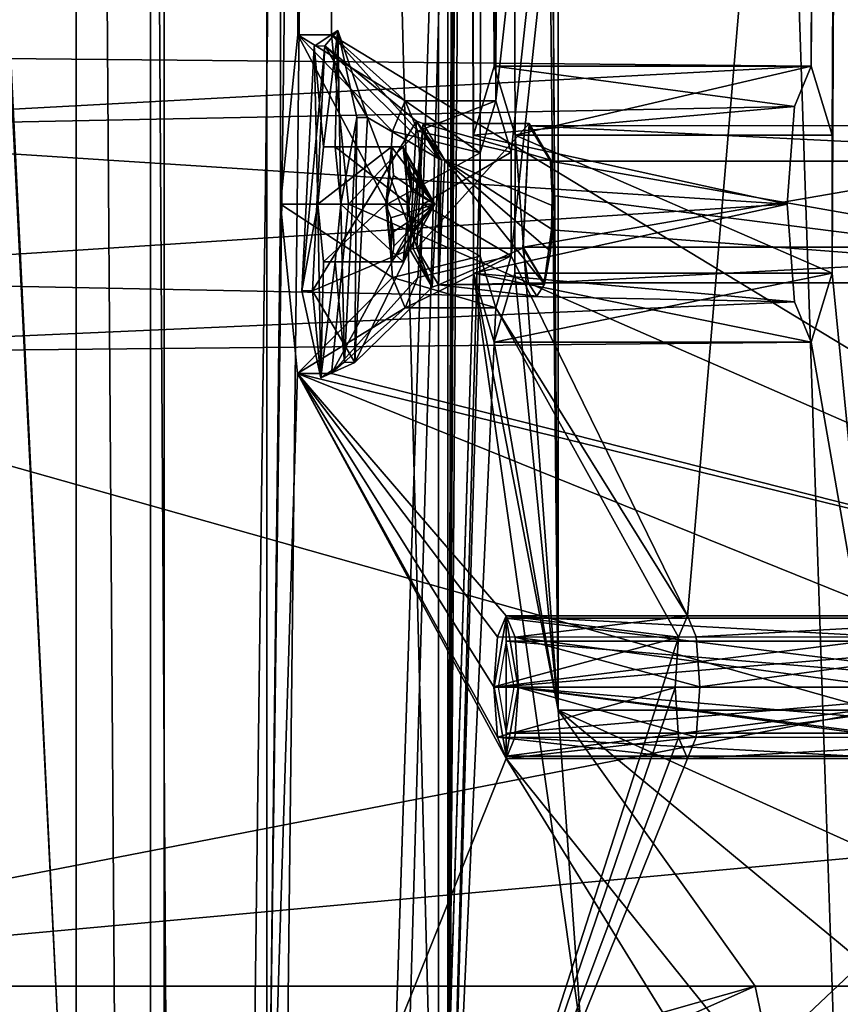
# Model space of a CAD drawing. Units: millimetres. Extents: x -190 to 237, y -320 to 320.
# Drawn here: x -161 to -143, y -142 to -121 of the extents above; entities that cross this region are included whole.
import ezdxf

# ---------------------------------------------------------------- set-up
doc = ezdxf.new("R2010")
doc.units = ezdxf.units.MM
doc.header["$LTSCALE"] = 81.481481
for name, color, linetype in [('12614', 7, 'CONTINUOUS'), ('12615', 7, 'CONTINUOUS'), ('12616', 7, 'CONTINUOUS'), ('12617', 7, 'CONTINUOUS'), ('12618', 7, 'CONTINUOUS'), ('12619', 7, 'CONTINUOUS'), ('12620', 7, 'CONTINUOUS'), ('12621', 7, 'CONTINUOUS'), ('12622', 7, 'CONTINUOUS'), ('12623', 7, 'CONTINUOUS'), ('12625', 7, 'CONTINUOUS'), ('12626', 7, 'CONTINUOUS'), ('12627', 7, 'CONTINUOUS'), ('12628', 7, 'CONTINUOUS'), ('12631', 7, 'CONTINUOUS'), ('12632', 7, 'CONTINUOUS'), ('12633', 7, 'CONTINUOUS'), ('12634', 7, 'CONTINUOUS'), ('12635', 7, 'CONTINUOUS'), ('12636', 7, 'CONTINUOUS'), ('13425', 7, 'CONTINUOUS'), ('13429', 7, 'CONTINUOUS'), ('420', 7, 'CONTINUOUS'), ('433', 7, 'CONTINUOUS'), ('434', 7, 'CONTINUOUS'), ('473', 7, 'CONTINUOUS'), ('474', 7, 'CONTINUOUS'), ('476', 7, 'CONTINUOUS'), ('479', 7, 'CONTINUOUS'), ('484', 7, 'CONTINUOUS'), ('487', 7, 'CONTINUOUS'), ('504', 7, 'CONTINUOUS'), ('526', 7, 'CONTINUOUS'), ('528', 7, 'CONTINUOUS'), ('529', 7, 'CONTINUOUS'), ('541', 7, 'CONTINUOUS'), ('542', 7, 'CONTINUOUS'), ('543', 7, 'CONTINUOUS'), ('663', 7, 'CONTINUOUS'), ('677', 7, 'CONTINUOUS'), ('683', 7, 'CONTINUOUS'), ('684', 7, 'CONTINUOUS'), ('699', 7, 'CONTINUOUS'), ('700', 7, 'CONTINUOUS'), ('703', 7, 'CONTINUOUS'), ('710', 7, 'CONTINUOUS'), ('711', 7, 'CONTINUOUS'), ('715', 7, 'CONTINUOUS'), ('716', 7, 'CONTINUOUS'), ('717', 7, 'CONTINUOUS'), ('718', 7, 'CONTINUOUS'), ('719', 7, 'CONTINUOUS'), ('9805', 7, 'CONTINUOUS'), ('9817', 7, 'CONTINUOUS')]:
    doc.layers.add(name, color=color, linetype=linetype)

msp = doc.modelspace()

# ---------------------------------------------------------------- linework, layer by layer
at = {"layer": '12614', "color": 143, "linetype": 'Continuous', "true_color": 0x83aad6}
for points in [[(-152.467, -124.704, 144.89), (-151.946, -125, 146.274), (-152.466, -124.401, 145.068), (-152.467, -124.704, 144.89)], [(-152.516, -125, 144.708), (-151.946, -125, 146.274), (-152.467, -124.704, 144.89), (-152.516, -125, 144.708)], [(-152.84, -125.913, 147.047), (-151.946, -125, 146.274), (-152.892, -126.25, 146.84), (-152.84, -125.913, 147.047)], [(-152.892, -126.25, 146.84), (-151.946, -125, 146.274), (-152.657, -126.25, 146.149), (-152.892, -126.25, 146.84)], [(-152.847, -125.599, 147.229), (-151.946, -125, 146.274), (-152.84, -125.913, 147.047), (-152.847, -125.599, 147.229)], [(-152.657, -126.25, 146.149), (-151.946, -125, 146.274), (-152.641, -126.25, 145.418), (-152.657, -126.25, 146.149)], [(-152.641, -126.25, 145.418), (-151.946, -125, 146.274), (-152.469, -125.625, 145.082), (-152.641, -126.25, 145.418)], [(-152.469, -125.625, 145.082), (-151.946, -125, 146.274), (-152.516, -125, 144.708), (-152.469, -125.625, 145.082)]]:
    msp.add_3dface(points, dxfattribs=at)
at = {"layer": '12615', "color": 143, "linetype": 'Continuous', "true_color": 0x83aad6}
for points in [[(-154.494, -125, 147.29), (-153.017, -125, 147.551), (-154.369, -126.25, 146.579), (-154.494, -125, 147.29)], [(-153.017, -125, 147.551), (-152.892, -126.25, 146.84), (-154.369, -126.25, 146.579), (-153.017, -125, 147.551)], [(-152.909, -125.296, 147.396), (-152.892, -126.25, 146.84), (-153.017, -125, 147.551), (-152.909, -125.296, 147.396)], [(-152.847, -125.599, 147.229), (-152.84, -125.913, 147.047), (-152.909, -125.296, 147.396), (-152.847, -125.599, 147.229)], [(-152.84, -125.913, 147.047), (-152.892, -126.25, 146.84), (-152.909, -125.296, 147.396), (-152.84, -125.913, 147.047)]]:
    msp.add_3dface(points, dxfattribs=at)
at = {"layer": '12616', "color": 143, "linetype": 'Continuous', "true_color": 0x83aad6}
for points in [[(-154.369, -126.25, 146.579), (-152.892, -126.25, 146.84), (-154.118, -126.25, 145.158), (-154.369, -126.25, 146.579)], [(-152.892, -126.25, 146.84), (-152.641, -126.25, 145.418), (-154.118, -126.25, 145.158), (-152.892, -126.25, 146.84)], [(-152.892, -126.25, 146.84), (-152.657, -126.25, 146.149), (-152.641, -126.25, 145.418), (-152.892, -126.25, 146.84)]]:
    msp.add_3dface(points, dxfattribs=at)
at = {"layer": '12617', "color": 143, "linetype": 'Continuous', "true_color": 0x83aad6}
for points in [[(-154.118, -126.25, 145.158), (-152.641, -126.25, 145.418), (-153.993, -125, 144.447), (-154.118, -126.25, 145.158)], [(-152.641, -126.25, 145.418), (-152.516, -125, 144.708), (-153.993, -125, 144.447), (-152.641, -126.25, 145.418)], [(-152.641, -126.25, 145.418), (-152.469, -125.625, 145.082), (-152.516, -125, 144.708), (-152.641, -126.25, 145.418)]]:
    msp.add_3dface(points, dxfattribs=at)
at = {"layer": '12618', "color": 143, "linetype": 'Continuous', "true_color": 0x83aad6}
for points in [[(-153.993, -125, 144.447), (-152.516, -125, 144.708), (-154.118, -123.75, 145.158), (-153.993, -125, 144.447)], [(-152.516, -125, 144.708), (-152.641, -123.75, 145.418), (-154.118, -123.75, 145.158), (-152.516, -125, 144.708)], [(-152.516, -125, 144.708), (-152.467, -124.704, 144.89), (-152.641, -123.75, 145.418), (-152.516, -125, 144.708)], [(-152.641, -123.75, 145.418), (-152.467, -124.704, 144.89), (-152.522, -124.087, 145.242), (-152.641, -123.75, 145.418)], [(-152.467, -124.704, 144.89), (-152.466, -124.401, 145.068), (-152.522, -124.087, 145.242), (-152.467, -124.704, 144.89)]]:
    msp.add_3dface(points, dxfattribs=at)
at = {"layer": '12619', "color": 143, "linetype": 'Continuous', "true_color": 0x83aad6}
for points in [[(-152.657, -123.75, 146.149), (-151.946, -125, 146.274), (-152.892, -123.75, 146.84), (-152.657, -123.75, 146.149)], [(-152.892, -123.75, 146.84), (-151.946, -125, 146.274), (-152.845, -124.375, 147.215), (-152.892, -123.75, 146.84)], [(-152.641, -123.75, 145.418), (-151.946, -125, 146.274), (-152.657, -123.75, 146.149), (-152.641, -123.75, 145.418)], [(-151.946, -125, 146.274), (-152.641, -123.75, 145.418), (-152.522, -124.087, 145.242), (-151.946, -125, 146.274)], [(-152.466, -124.401, 145.068), (-151.946, -125, 146.274), (-152.522, -124.087, 145.242), (-152.466, -124.401, 145.068)], [(-151.946, -125, 146.274), (-153.017, -125, 147.551), (-152.845, -124.375, 147.215), (-151.946, -125, 146.274)], [(-151.946, -125, 146.274), (-152.909, -125.296, 147.396), (-153.017, -125, 147.551), (-151.946, -125, 146.274)], [(-151.946, -125, 146.274), (-152.847, -125.599, 147.229), (-152.909, -125.296, 147.396), (-151.946, -125, 146.274)]]:
    msp.add_3dface(points, dxfattribs=at)
at = {"layer": '12620', "color": 143, "linetype": 'Continuous', "true_color": 0x83aad6}
for points in [[(-153.017, -125, 147.551), (-154.494, -125, 147.29), (-152.892, -123.75, 146.84), (-153.017, -125, 147.551)], [(-152.892, -123.75, 146.84), (-154.494, -125, 147.29), (-154.369, -123.75, 146.579), (-152.892, -123.75, 146.84)], [(-153.017, -125, 147.551), (-152.892, -123.75, 146.84), (-152.845, -124.375, 147.215), (-153.017, -125, 147.551)]]:
    msp.add_3dface(points, dxfattribs=at)
at = {"layer": '12621', "color": 143, "linetype": 'Continuous', "true_color": 0x83aad6}
for points in [[(-154.118, -123.75, 145.158), (-152.641, -123.75, 145.418), (-154.369, -123.75, 146.579), (-154.118, -123.75, 145.158)], [(-152.641, -123.75, 145.418), (-152.892, -123.75, 146.84), (-154.369, -123.75, 146.579), (-152.641, -123.75, 145.418)], [(-152.641, -123.75, 145.418), (-152.657, -123.75, 146.149), (-152.892, -123.75, 146.84), (-152.641, -123.75, 145.418)]]:
    msp.add_3dface(points, dxfattribs=at)
at = {"layer": '12622', "color": 143, "linetype": 'Continuous', "true_color": 0x83aad6}
for points in [[(-154.056, -121.227, 144.804), (-154.369, -123.75, 146.579), (-154.573, -121.563, 147.735), (-154.056, -121.227, 144.804)], [(-154.118, -123.75, 145.158), (-154.369, -123.75, 146.579), (-154.056, -121.227, 144.804), (-154.118, -123.75, 145.158)], [(-153.993, -125, 144.447), (-154.118, -123.75, 145.158), (-154.056, -121.227, 144.804), (-153.993, -125, 144.447)], [(-153.646, -123.118, 142.476), (-153.993, -125, 144.447), (-154.056, -121.227, 144.804), (-153.646, -123.118, 142.476)], [(-154.494, -125, 147.29), (-154.842, -126.882, 149.261), (-154.573, -121.563, 147.735), (-154.494, -125, 147.29)], [(-154.369, -123.75, 146.579), (-154.494, -125, 147.29), (-154.573, -121.563, 147.735), (-154.369, -123.75, 146.579)], [(-153.915, -128.437, 144.002), (-153.993, -125, 144.447), (-153.646, -123.118, 142.476), (-153.915, -128.437, 144.002)], [(-154.842, -126.882, 149.261), (-154.494, -125, 147.29), (-154.431, -128.773, 146.934), (-154.842, -126.882, 149.261)], [(-154.494, -125, 147.29), (-154.369, -126.25, 146.579), (-154.431, -128.773, 146.934), (-154.494, -125, 147.29)], [(-154.118, -126.25, 145.158), (-153.993, -125, 144.447), (-153.915, -128.437, 144.002), (-154.118, -126.25, 145.158)], [(-154.369, -126.25, 146.579), (-154.118, -126.25, 145.158), (-154.431, -128.773, 146.934), (-154.369, -126.25, 146.579)], [(-154.431, -128.773, 146.934), (-154.118, -126.25, 145.158), (-153.915, -128.437, 144.002), (-154.431, -128.773, 146.934)]]:
    msp.add_3dface(points, dxfattribs=at)
at = {"layer": '12623', "color": 143, "linetype": 'Continuous', "true_color": 0x83aad6}
for points in [[(-149.9, -123.246, 147.608), (-150.038, -125.959, 148.392), (-149.897, -123.294, 147.591), (-149.9, -123.246, 147.608)], [(-150.038, -125.959, 148.392), (-150.031, -125.935, 148.35), (-149.897, -123.294, 147.591), (-150.038, -125.959, 148.392)], [(-149.428, -124.041, 144.935), (-149.9, -123.246, 147.608), (-149.897, -123.294, 147.591), (-149.428, -124.041, 144.935)], [(-149.436, -124.065, 144.978), (-149.428, -124.041, 144.935), (-149.897, -123.294, 147.591), (-149.436, -124.065, 144.978)], [(-149.396, -124.808, 144.753), (-149.428, -124.041, 144.935), (-149.436, -124.065, 144.978), (-149.396, -124.808, 144.753)], [(-149.386, -125.038, 144.695), (-149.428, -124.041, 144.935), (-149.396, -124.808, 144.753), (-149.386, -125.038, 144.695)], [(-149.409, -125.559, 144.824), (-149.386, -125.038, 144.695), (-149.396, -124.808, 144.753), (-149.409, -125.559, 144.824)], [(-149.399, -125.55, 144.771), (-149.386, -125.038, 144.695), (-149.409, -125.559, 144.824), (-149.399, -125.55, 144.771)], [(-149.57, -126.706, 145.737), (-149.435, -126.02, 144.971), (-149.409, -125.559, 144.824), (-149.57, -126.706, 145.737)], [(-149.435, -126.02, 144.971), (-149.399, -125.55, 144.771), (-149.409, -125.559, 144.824), (-149.435, -126.02, 144.971)], [(-150.031, -125.935, 148.35), (-150.038, -125.959, 148.392), (-149.57, -126.706, 145.737), (-150.031, -125.935, 148.35)], [(-150.038, -125.959, 148.392), (-149.91, -126.72, 147.669), (-149.57, -126.706, 145.737), (-150.038, -125.959, 148.392)], [(-149.561, -126.736, 145.688), (-149.435, -126.02, 144.971), (-149.57, -126.706, 145.737), (-149.561, -126.736, 145.688)], [(-149.91, -126.72, 147.669), (-149.561, -126.736, 145.688), (-149.57, -126.706, 145.737), (-149.91, -126.72, 147.669)], [(-149.733, -127, 146.664), (-149.561, -126.736, 145.688), (-149.91, -126.72, 147.669), (-149.733, -127, 146.664)]]:
    msp.add_3dface(points, dxfattribs=at)
at = {"layer": '12625', "color": 143, "linetype": 'Continuous', "true_color": 0x83aad6}
for points in [[(-153.915, -128.437, 144.002), (-153.646, -123.118, 142.476), (-153.687, -128.445, 144.056), (-153.915, -128.437, 144.002)], [(-153.687, -128.445, 144.056), (-153.646, -123.118, 142.476), (-153.416, -123.118, 142.517), (-153.687, -128.445, 144.056)], [(-154.842, -126.882, 149.261), (-154.431, -128.773, 146.934), (-154.612, -126.882, 149.301), (-154.842, -126.882, 149.261)], [(-154.612, -126.882, 149.301), (-154.431, -128.773, 146.934), (-153.687, -128.445, 144.056), (-154.612, -126.882, 149.301)], [(-154.431, -128.773, 146.934), (-153.915, -128.437, 144.002), (-153.687, -128.445, 144.056), (-154.431, -128.773, 146.934)]]:
    msp.add_3dface(points, dxfattribs=at)
at = {"layer": '12626', "color": 143, "linetype": 'Continuous', "true_color": 0x83aad6}
for points in [[(-154.056, -121.227, 144.804), (-154.573, -121.563, 147.735), (-154.341, -121.555, 147.762), (-154.056, -121.227, 144.804)], [(-153.416, -123.118, 142.517), (-154.056, -121.227, 144.804), (-154.341, -121.555, 147.762), (-153.416, -123.118, 142.517)], [(-153.646, -123.118, 142.476), (-154.056, -121.227, 144.804), (-153.416, -123.118, 142.517), (-153.646, -123.118, 142.476)], [(-154.573, -121.563, 147.735), (-154.842, -126.882, 149.261), (-154.341, -121.555, 147.762), (-154.573, -121.563, 147.735)], [(-154.842, -126.882, 149.261), (-154.612, -126.882, 149.301), (-154.341, -121.555, 147.762), (-154.842, -126.882, 149.261)]]:
    msp.add_3dface(points, dxfattribs=at)
at = {"layer": '12627', "color": 143, "linetype": 'Continuous', "true_color": 0x83aad6}
for points in [[(-149.396, -124.808, 144.753), (-149.436, -124.065, 144.978), (-134.414, -126.712, 148.415), (-149.396, -124.808, 144.753)], [(-134.414, -126.712, 148.415), (-149.436, -124.065, 144.978), (-134.279, -124.065, 147.65), (-134.414, -126.712, 148.415)], [(-149.409, -125.559, 144.824), (-149.396, -124.808, 144.753), (-134.414, -126.712, 148.415), (-149.409, -125.559, 144.824)], [(-149.57, -126.706, 145.737), (-149.409, -125.559, 144.824), (-134.414, -126.712, 148.415), (-149.57, -126.706, 145.737)], [(-150.031, -125.935, 148.35), (-149.57, -126.706, 145.737), (-134.873, -125.935, 151.023), (-150.031, -125.935, 148.35)], [(-134.873, -125.935, 151.023), (-149.57, -126.706, 145.737), (-134.414, -126.712, 148.415), (-134.873, -125.935, 151.023)]]:
    msp.add_3dface(points, dxfattribs=at)
at = {"layer": '12628', "color": 143, "linetype": 'Continuous', "true_color": 0x83aad6}
for points in [[(-149.897, -123.294, 147.591), (-150.031, -125.935, 148.35), (-134.738, -123.288, 150.258), (-149.897, -123.294, 147.591)], [(-150.031, -125.935, 148.35), (-134.873, -125.935, 151.023), (-134.738, -123.288, 150.258), (-150.031, -125.935, 148.35)], [(-134.279, -124.065, 147.65), (-149.897, -123.294, 147.591), (-134.738, -123.288, 150.258), (-134.279, -124.065, 147.65)], [(-149.436, -124.065, 144.978), (-149.897, -123.294, 147.591), (-134.279, -124.065, 147.65), (-149.436, -124.065, 144.978)]]:
    msp.add_3dface(points, dxfattribs=at)
at = {"layer": '12631', "color": 143, "linetype": 'Continuous', "true_color": 0x83aad6}
for points in [[(-153.687, -128.445, 144.056), (-153.416, -123.118, 142.517), (-152.004, -126.807, 145.261), (-153.687, -128.445, 144.056)], [(-152.004, -126.807, 145.261), (-153.416, -123.118, 142.517), (-151.862, -124.013, 144.454), (-152.004, -126.807, 145.261)], [(-154.612, -126.882, 149.301), (-153.687, -128.445, 144.056), (-152.49, -125.987, 148.012), (-154.612, -126.882, 149.301)], [(-152.49, -125.987, 148.012), (-153.687, -128.445, 144.056), (-152.004, -126.807, 145.261), (-152.49, -125.987, 148.012)]]:
    msp.add_3dface(points, dxfattribs=at)
at = {"layer": '12632', "color": 143, "linetype": 'Continuous', "true_color": 0x83aad6}
for points in [[(-154.341, -121.555, 147.762), (-154.612, -126.882, 149.301), (-152.347, -123.193, 147.205), (-154.341, -121.555, 147.762)], [(-153.416, -123.118, 142.517), (-154.341, -121.555, 147.762), (-151.862, -124.013, 144.454), (-153.416, -123.118, 142.517)], [(-151.862, -124.013, 144.454), (-154.341, -121.555, 147.762), (-152.347, -123.193, 147.205), (-151.862, -124.013, 144.454)], [(-154.612, -126.882, 149.301), (-152.49, -125.987, 148.012), (-152.347, -123.193, 147.205), (-154.612, -126.882, 149.301)]]:
    msp.add_3dface(points, dxfattribs=at)
at = {"layer": '12633', "color": 143, "linetype": 'Continuous', "true_color": 0x83aad6}
for points in [[(-151.732, -124.041, 144.529), (-149.561, -126.736, 145.688), (-151.87, -126.755, 145.314), (-151.732, -124.041, 144.529)], [(-149.428, -124.041, 144.935), (-149.386, -125.038, 144.695), (-151.732, -124.041, 144.529), (-149.428, -124.041, 144.935)], [(-149.386, -125.038, 144.695), (-149.399, -125.55, 144.771), (-151.732, -124.041, 144.529), (-149.386, -125.038, 144.695)], [(-149.399, -125.55, 144.771), (-149.435, -126.02, 144.971), (-151.732, -124.041, 144.529), (-149.399, -125.55, 144.771)], [(-149.435, -126.02, 144.971), (-149.561, -126.736, 145.688), (-151.732, -124.041, 144.529), (-149.435, -126.02, 144.971)], [(-151.87, -126.755, 145.314), (-150.038, -125.959, 148.392), (-152.341, -125.959, 147.986), (-151.87, -126.755, 145.314)], [(-149.91, -126.72, 147.669), (-150.038, -125.959, 148.392), (-151.87, -126.755, 145.314), (-149.91, -126.72, 147.669)], [(-149.733, -127, 146.664), (-149.91, -126.72, 147.669), (-151.87, -126.755, 145.314), (-149.733, -127, 146.664)], [(-149.561, -126.736, 145.688), (-149.733, -127, 146.664), (-151.87, -126.755, 145.314), (-149.561, -126.736, 145.688)]]:
    msp.add_3dface(points, dxfattribs=at)
at = {"layer": '12634', "color": 143, "linetype": 'Continuous', "true_color": 0x83aad6}
for points in [[(-152.341, -125.959, 147.986), (-149.9, -123.246, 147.608), (-152.203, -123.245, 147.202), (-152.341, -125.959, 147.986)], [(-150.038, -125.959, 148.392), (-149.9, -123.246, 147.608), (-152.341, -125.959, 147.986), (-150.038, -125.959, 148.392)], [(-149.9, -123.246, 147.608), (-149.428, -124.041, 144.935), (-152.203, -123.245, 147.202), (-149.9, -123.246, 147.608)], [(-149.428, -124.041, 144.935), (-151.732, -124.041, 144.529), (-152.203, -123.245, 147.202), (-149.428, -124.041, 144.935)]]:
    msp.add_3dface(points, dxfattribs=at)
at = {"layer": '12635', "color": 143, "linetype": 'Continuous', "true_color": 0x83aad6}
for points in [[(-152.347, -123.193, 147.205), (-152.49, -125.987, 148.012), (-152.203, -123.245, 147.202), (-152.347, -123.193, 147.205)], [(-152.203, -123.245, 147.202), (-152.49, -125.987, 148.012), (-152.419, -125.966, 147.986), (-152.203, -123.245, 147.202)], [(-152.341, -125.959, 147.986), (-152.203, -123.245, 147.202), (-152.419, -125.966, 147.986), (-152.341, -125.959, 147.986)], [(-151.862, -124.013, 144.454), (-152.347, -123.193, 147.205), (-151.805, -124.034, 144.503), (-151.862, -124.013, 144.454)], [(-151.732, -124.041, 144.529), (-152.347, -123.193, 147.205), (-152.203, -123.245, 147.202), (-151.732, -124.041, 144.529)], [(-152.347, -123.193, 147.205), (-151.732, -124.041, 144.529), (-151.805, -124.034, 144.503), (-152.347, -123.193, 147.205)]]:
    msp.add_3dface(points, dxfattribs=at)
at = {"layer": '12636', "color": 143, "linetype": 'Continuous', "true_color": 0x83aad6}
for points in [[(-152.004, -126.807, 145.261), (-151.862, -124.013, 144.454), (-151.87, -126.755, 145.314), (-152.004, -126.807, 145.261)], [(-151.87, -126.755, 145.314), (-151.862, -124.013, 144.454), (-151.805, -124.034, 144.503), (-151.87, -126.755, 145.314)], [(-151.732, -124.041, 144.529), (-151.87, -126.755, 145.314), (-151.805, -124.034, 144.503), (-151.732, -124.041, 144.529)], [(-152.49, -125.987, 148.012), (-152.004, -126.807, 145.261), (-152.419, -125.966, 147.986), (-152.49, -125.987, 148.012)], [(-152.004, -126.807, 145.261), (-152.341, -125.959, 147.986), (-152.419, -125.966, 147.986), (-152.004, -126.807, 145.261)], [(-152.004, -126.807, 145.261), (-151.87, -126.755, 145.314), (-152.341, -125.959, 147.986), (-152.004, -126.807, 145.261)]]:
    msp.add_3dface(points, dxfattribs=at)
at = {"layer": '13425', "color": 254, "linetype": 'Continuous', "true_color": 0xd2d2ff}
for points in [[(-169.698, 297.5, 355.584), (-160.482, 297.5, 360.27), (-171.947, -297.5, 353.799), (-169.698, 297.5, 355.584)], [(-171.947, -297.5, 353.799), (-160.482, 297.5, 360.27), (-156.857, -297.5, 361.219), (-171.947, -297.5, 353.799)], [(-160.482, 297.5, 360.27), (-150.26, 297.5, 361.873), (-156.857, -297.5, 361.219), (-160.482, 297.5, 360.27)], [(-140.054, 297.5, 360.236), (-140.054, -297.5, 360.236), (-156.857, -297.5, 361.219), (-140.054, 297.5, 360.236)], [(-150.26, 297.5, 361.873), (-140.054, 297.5, 360.236), (-156.857, -297.5, 361.219), (-150.26, 297.5, 361.873)]]:
    msp.add_3dface(points, dxfattribs=at)
at = {"layer": '13429', "color": 254, "linetype": 'Continuous', "true_color": 0xd2d2ff}
for points in [[(-157.832, -297.5, 366.123), (-172.608, 297.5, 359.651), (-175.217, -297.5, 357.581), (-157.832, -297.5, 366.123)], [(-162.004, 297.5, 365.032), (-172.608, 297.5, 359.651), (-157.832, -297.5, 366.123), (-162.004, 297.5, 365.032)], [(-150.255, 297.5, 366.873), (-162.004, 297.5, 365.032), (-157.832, -297.5, 366.123), (-150.255, 297.5, 366.873)], [(-138.499, -297.5, 364.988), (-150.255, 297.5, 366.873), (-157.832, -297.5, 366.123), (-138.499, -297.5, 364.988)], [(-138.499, 297.5, 364.988), (-150.255, 297.5, 366.873), (-138.499, -297.5, 364.988), (-138.499, 297.5, 364.988)]]:
    msp.add_3dface(points, dxfattribs=at)
at = {"layer": '420', "color": 254, "linetype": 'Continuous', "true_color": 0xd2d2ff}
for points in [[(-176.246, -142, 314.664), (-178.851, -157, 329.435), (-144.981, -142, 137.348), (-176.246, -142, 314.664)], [(-144.981, -142, 137.348), (-178.851, -157, 329.435), (-144.368, -144.944, 133.873), (-144.981, -142, 137.348)]]:
    msp.add_3dface(points, dxfattribs=at)
at = {"layer": '433', "color": 254, "linetype": 'Continuous', "true_color": 0xd2d2ff}
for points in [[(-149.267, -136, 138.623), (-144.981, -142, 137.348), (-148.759, -143.071, 135.738), (-149.267, -136, 138.623)], [(-144.981, -142, 137.348), (-149.267, -136, 138.623), (-142.026, -142, 137.869), (-144.981, -142, 137.348)], [(-142.026, -142, 137.869), (-149.267, -136, 138.623), (-142.285, -139.162, 139.333), (-142.026, -142, 137.869)], [(-142.285, -139.162, 139.333), (-149.267, -136, 138.623), (-142.374, -136, 139.838), (-142.285, -139.162, 139.333)], [(-144.981, -142, 137.348), (-144.368, -144.944, 133.873), (-148.759, -143.071, 135.738), (-144.981, -142, 137.348)]]:
    msp.add_3dface(points, dxfattribs=at)
at = {"layer": '434', "color": 254, "linetype": 'Continuous', "true_color": 0xd2d2ff}
for points in [[(-176.246, -142, 314.664), (-144.981, -142, 137.348), (-173.292, -142, 315.184), (-176.246, -142, 314.664)], [(-144.981, -142, 137.348), (-142.026, -142, 137.869), (-173.292, -142, 315.184), (-144.981, -142, 137.348)]]:
    msp.add_3dface(points, dxfattribs=at)
at = {"layer": '473', "color": 254, "linetype": 'Continuous', "true_color": 0xd2d2ff}
for points in [[(-150.205, -123.502, 143.942), (-143.763, -122, 147.717), (-150.657, -122, 146.501), (-150.205, -123.502, 143.942)], [(-143.312, -123.499, 145.159), (-143.763, -122, 147.717), (-150.205, -123.502, 143.942), (-143.312, -123.499, 145.159)], [(-150.206, -126.501, 143.943), (-143.312, -126.498, 145.157), (-150.205, -123.502, 143.942), (-150.206, -126.501, 143.943)], [(-143.312, -126.498, 145.157), (-143.312, -123.499, 145.159), (-150.205, -123.502, 143.942), (-143.312, -126.498, 145.157)], [(-143.763, -128, 147.717), (-143.312, -126.498, 145.157), (-150.657, -128, 146.501), (-143.763, -128, 147.717)], [(-150.657, -128, 146.501), (-143.312, -126.498, 145.157), (-150.206, -126.501, 143.943), (-150.657, -128, 146.501)]]:
    msp.add_3dface(points, dxfattribs=at)
at = {"layer": '474', "color": 254, "linetype": 'Continuous', "true_color": 0xd2d2ff}
for points in [[(-150.657, -122, 146.501), (-144.131, -122.879, 149.806), (-151.108, -123.499, 149.059), (-150.657, -122, 146.501)], [(-150.657, -122, 146.501), (-143.763, -122, 147.717), (-144.131, -122.879, 149.806), (-150.657, -122, 146.501)], [(-144.131, -122.879, 149.806), (-144.284, -125, 150.671), (-151.108, -123.499, 149.059), (-144.131, -122.879, 149.806)], [(-151.108, -123.499, 149.059), (-144.284, -125, 150.671), (-151.108, -126.498, 149.061), (-151.108, -123.499, 149.059)], [(-151.108, -126.498, 149.061), (-144.284, -125, 150.671), (-144.131, -127.121, 149.806), (-151.108, -126.498, 149.061)], [(-143.763, -128, 147.717), (-150.657, -128, 146.501), (-151.108, -126.498, 149.061), (-143.763, -128, 147.717)], [(-143.763, -128, 147.717), (-151.108, -126.498, 149.061), (-144.131, -127.121, 149.806), (-143.763, -128, 147.717)]]:
    msp.add_3dface(points, dxfattribs=at)
at = {"layer": '476', "color": 254, "linetype": 'Continuous', "true_color": 0xd2d2ff}
for points in [[(-159.751, 151, 152.006), (-151.872, 151, 153.395), (-151.872, -151, 153.395), (-159.751, 151, 152.006)], [(-159.751, -151, 152.006), (-159.751, 151, 152.006), (-151.872, -151, 153.395), (-159.751, -151, 152.006)]]:
    msp.add_3dface(points, dxfattribs=at)
at = {"layer": '479', "color": 254, "linetype": 'Continuous', "true_color": 0xd2d2ff}
for points in [[(-145.328, 70, 139.317), (-145.328, 80, 139.317), (-142.374, -136, 139.838), (-145.328, 70, 139.317)], [(-142.374, -136, 139.838), (-145.328, 80, 139.317), (-142.374, 80, 139.838), (-142.374, -136, 139.838)], [(-145.328, 70, 139.317), (-142.374, -136, 139.838), (-149.267, 70, 138.623), (-145.328, 70, 139.317)], [(-142.374, -136, 139.838), (-149.267, -136, 138.623), (-149.267, 70, 138.623), (-142.374, -136, 139.838)]]:
    msp.add_3dface(points, dxfattribs=at)
at = {"layer": '484', "color": 254, "linetype": 'Continuous', "true_color": 0xd2d2ff}
for points in [[(-159.751, -151, 152.006), (-175.683, -273, 242.363), (-181.986, 300, 278.111), (-159.751, -151, 152.006)], [(-180.823, 279.994, 271.513), (-159.751, -151, 152.006), (-181.986, 300, 278.111), (-180.823, 279.994, 271.513)], [(-180.823, 279.994, 271.513), (-180.467, 275.053, 269.496), (-159.751, -151, 152.006), (-180.823, 279.994, 271.513)], [(-180.467, 275.053, 269.496), (-159.751, 151, 152.006), (-159.751, -151, 152.006), (-180.467, 275.053, 269.496)]]:
    msp.add_3dface(points, dxfattribs=at)
at = {"layer": '487', "color": 254, "linetype": 'Continuous', "true_color": 0xd2d2ff}
for points in [[(-142.374, 80, 139.838), (-143.312, -1.498, 145.157), (-143.763, -122, 147.717), (-142.374, 80, 139.838)], [(-142.374, 80, 139.838), (-143.763, -122, 147.717), (-143.312, -123.499, 145.159), (-142.374, 80, 139.838)], [(-142.374, -136, 139.838), (-142.374, 80, 139.838), (-143.312, -126.498, 145.157), (-142.374, -136, 139.838)], [(-142.374, 80, 139.838), (-143.312, -123.499, 145.159), (-143.312, -126.498, 145.157), (-142.374, 80, 139.838)], [(-143.312, -1.498, 145.157), (-143.763, -3, 147.717), (-169.819, -121.75, 295.488), (-143.312, -1.498, 145.157)], [(-143.763, -122, 147.717), (-143.312, -1.498, 145.157), (-169.819, -121.75, 295.488), (-143.763, -122, 147.717)], [(-143.763, -3, 147.717), (-169.819, -3.25, 295.488), (-169.819, -121.75, 295.488), (-143.763, -3, 147.717)], [(-143.763, -122, 147.717), (-169.819, -121.75, 295.488), (-169.33, -123.375, 292.716), (-143.763, -122, 147.717)], [(-144.131, -122.879, 149.806), (-143.763, -122, 147.717), (-169.33, -123.375, 292.716), (-144.131, -122.879, 149.806)], [(-144.284, -125, 150.671), (-144.131, -122.879, 149.806), (-169.33, -123.375, 292.716), (-144.284, -125, 150.671)], [(-169.33, -126.623, 292.715), (-144.284, -125, 150.671), (-169.33, -123.375, 292.716), (-169.33, -126.623, 292.715)], [(-144.131, -127.121, 149.806), (-144.284, -125, 150.671), (-169.33, -126.623, 292.715), (-144.131, -127.121, 149.806)], [(-142.374, -136, 139.838), (-143.312, -126.498, 145.157), (-143.763, -128, 147.717), (-142.374, -136, 139.838)], [(-169.819, -128.25, 295.488), (-144.131, -127.121, 149.806), (-169.33, -126.623, 292.715), (-169.819, -128.25, 295.488)], [(-143.763, -128, 147.717), (-144.131, -127.121, 149.806), (-169.819, -128.25, 295.488), (-143.763, -128, 147.717)], [(-142.374, -136, 139.838), (-143.763, -128, 147.717), (-169.819, -128.25, 295.488), (-142.374, -136, 139.838)], [(-173.292, -142, 315.184), (-142.374, -136, 139.838), (-169.819, -128.25, 295.488), (-173.292, -142, 315.184)], [(-142.285, -139.162, 139.333), (-142.374, -136, 139.838), (-173.292, -142, 315.184), (-142.285, -139.162, 139.333)], [(-142.026, -142, 137.869), (-142.285, -139.162, 139.333), (-173.292, -142, 315.184), (-142.026, -142, 137.869)]]:
    msp.add_3dface(points, dxfattribs=at)
at = {"layer": '504', "color": 254, "linetype": 'Continuous', "true_color": 0xd2d2ff}
for points in [[(-151.108, -1.498, 149.061), (-150.657, -122, 146.501), (-151.872, 151, 153.395), (-151.108, -1.498, 149.061)], [(-150.657, -122, 146.501), (-151.108, -123.499, 149.059), (-151.872, 151, 153.395), (-150.657, -122, 146.501)], [(-151.108, -123.499, 149.059), (-151.108, -126.498, 149.061), (-151.872, 151, 153.395), (-151.108, -123.499, 149.059)], [(-151.872, 151, 153.395), (-151.108, -126.498, 149.061), (-151.872, -151, 153.395), (-151.872, 151, 153.395)], [(-149.267, 70, 138.623), (-149.267, -136, 138.623), (-150.205, 1.498, 143.942), (-149.267, 70, 138.623)], [(-149.267, -136, 138.623), (-150.206, -1.501, 143.943), (-150.205, 1.498, 143.942), (-149.267, -136, 138.623)], [(-151.108, -1.498, 149.061), (-150.657, -3, 146.501), (-150.657, -122, 146.501), (-151.108, -1.498, 149.061)], [(-149.267, -136, 138.623), (-150.657, -3, 146.501), (-150.206, -1.501, 143.943), (-149.267, -136, 138.623)], [(-150.657, -3, 146.501), (-149.267, -136, 138.623), (-150.205, -123.502, 143.942), (-150.657, -3, 146.501)], [(-150.657, -3, 146.501), (-150.205, -123.502, 143.942), (-150.657, -122, 146.501), (-150.657, -3, 146.501)], [(-149.267, -136, 138.623), (-150.206, -126.501, 143.943), (-150.205, -123.502, 143.942), (-149.267, -136, 138.623)], [(-151.108, -126.498, 149.061), (-148.759, -143.071, 135.738), (-151.872, -151, 153.395), (-151.108, -126.498, 149.061)], [(-149.267, -136, 138.623), (-148.759, -143.071, 135.738), (-151.108, -126.498, 149.061), (-149.267, -136, 138.623)], [(-150.657, -128, 146.501), (-149.267, -136, 138.623), (-151.108, -126.498, 149.061), (-150.657, -128, 146.501)], [(-149.267, -136, 138.623), (-150.657, -128, 146.501), (-150.206, -126.501, 143.943), (-149.267, -136, 138.623)]]:
    msp.add_3dface(points, dxfattribs=at)
at = {"layer": '526', "color": 254, "linetype": 'Continuous', "true_color": 0xd2d2ff}
for points in [[(-131.58, -157, 337.771), (-131.58, -142, 337.771), (-178.851, -142, 329.436), (-131.58, -157, 337.771)], [(-178.851, -157, 329.436), (-131.58, -157, 337.771), (-178.851, -142, 329.436), (-178.851, -157, 329.436)]]:
    msp.add_3dface(points, dxfattribs=at)
at = {"layer": '528', "color": 254, "linetype": 'Continuous', "true_color": 0xd2d2ff}
for points in [[(-178.851, -142, 329.436), (-131.58, -142, 337.771), (-94.157, -142, 125.53), (-178.851, -142, 329.436)], [(-178.851, -142, 329.436), (-94.157, -142, 125.53), (-141.427, -142, 117.195), (-178.851, -142, 329.436)]]:
    msp.add_3dface(points, dxfattribs=at)
at = {"layer": '529', "color": 254, "linetype": 'Continuous', "true_color": 0xd2d2ff}
for points in [[(-178.851, -157, 329.436), (-178.851, -142, 329.436), (-141.427, -142, 117.195), (-178.851, -157, 329.436)], [(-178.851, -157, 329.436), (-141.427, -142, 117.195), (-141.427, -157, 117.195), (-178.851, -157, 329.436)]]:
    msp.add_3dface(points, dxfattribs=at)
at = {"layer": '541', "color": 254, "linetype": 'Continuous', "true_color": 0xd2d2ff}
for points in [[(-128.976, -142, 322.999), (-131.58, -142, 337.771), (-178.851, -142, 329.436), (-128.976, -142, 322.999)], [(-176.246, -142, 314.664), (-128.976, -142, 322.999), (-178.851, -142, 329.436), (-176.246, -142, 314.664)]]:
    msp.add_3dface(points, dxfattribs=at)
at = {"layer": '542', "color": 254, "linetype": 'Continuous', "true_color": 0xd2d2ff}
for points in [[(-131.58, -142, 337.771), (-131.58, 80, 337.771), (-178.851, -142, 329.436), (-131.58, -142, 337.771)], [(-131.58, 80, 337.771), (-178.851, 80, 329.436), (-178.851, -142, 329.436), (-131.58, 80, 337.771)]]:
    msp.add_3dface(points, dxfattribs=at)
at = {"layer": '543', "color": 254, "linetype": 'Continuous', "true_color": 0xd2d2ff}
for points in [[(-128.976, 80, 322.999), (-128.976, -142, 322.999), (-176.246, 80, 314.664), (-128.976, 80, 322.999)], [(-176.246, 80, 314.664), (-128.976, -142, 322.999), (-176.246, -142, 314.664), (-176.246, 80, 314.664)]]:
    msp.add_3dface(points, dxfattribs=at)
at = {"layer": '663', "color": 254, "linetype": 'Continuous', "true_color": 0xd2d2ff}
for points in [[(-155.606, -150, 151.721), (-155.606, 150, 151.721), (-155.302, -125, 149.998), (-155.606, -150, 151.721)], [(-155.606, 150, 151.721), (-155.302, 0, 149.998), (-155.302, -125, 149.998), (-155.606, 150, 151.721)], [(-150.396, 68.95, 122.177), (-133.187, -134.412, 24.579), (-154.195, 3.68, 143.719), (-150.396, 68.95, 122.177)], [(-141.887, 68.95, 73.921), (-133.187, -134.412, 24.579), (-150.396, 68.95, 122.177), (-141.887, 68.95, 73.921)], [(-154.195, 3.68, 143.719), (-133.187, -134.412, 24.579), (-153.826, 0, 141.627), (-154.195, 3.68, 143.719)], [(-155.302, 0, 149.998), (-154.933, -3.68, 147.906), (-154.932, -121.316, 147.898), (-155.302, 0, 149.998)], [(-155.302, -125, 149.998), (-155.302, 0, 149.998), (-154.932, -121.316, 147.898), (-155.302, -125, 149.998)], [(-153.826, 0, 141.627), (-133.187, -134.412, 24.579), (-154.196, -3.684, 143.726), (-153.826, 0, 141.627)], [(-154.933, -3.68, 147.906), (-154.196, -3.684, 143.726), (-154.932, -121.316, 147.898), (-154.933, -3.68, 147.906)], [(-154.932, -121.316, 147.898), (-154.196, -3.684, 143.726), (-154.195, -121.32, 143.719), (-154.932, -121.316, 147.898)], [(-133.187, -134.412, 24.579), (-133.379, -133.95, 25.666), (-154.196, -3.684, 143.726), (-133.187, -134.412, 24.579)], [(-154.196, -3.684, 143.726), (-133.379, -133.95, 25.666), (-154.195, -121.32, 143.719), (-154.196, -3.684, 143.726)], [(-154.195, -121.32, 143.719), (-133.379, -133.95, 25.666), (-153.826, -125, 141.627), (-154.195, -121.32, 143.719)], [(-155.606, -150, 151.721), (-155.302, -125, 149.998), (-154.933, -128.68, 147.906), (-155.606, -150, 151.721)], [(-153.826, -125, 141.627), (-133.379, -133.95, 25.666), (-154.196, -128.684, 143.726), (-153.826, -125, 141.627)], [(-150.396, -137.05, 122.177), (-155.606, -150, 151.721), (-154.933, -128.68, 147.906), (-150.396, -137.05, 122.177)], [(-141.887, -133.95, 73.921), (-150.396, -133.95, 122.177), (-154.933, -128.68, 147.906), (-141.887, -133.95, 73.921)], [(-133.379, -133.95, 25.666), (-141.887, -133.95, 73.921), (-154.933, -128.68, 147.906), (-133.379, -133.95, 25.666)], [(-150.396, -133.95, 122.177), (-150.587, -134.405, 123.257), (-154.933, -128.68, 147.906), (-150.396, -133.95, 122.177)], [(-150.588, -136.588, 123.264), (-150.396, -137.05, 122.177), (-154.933, -128.68, 147.906), (-150.588, -136.588, 123.264)], [(-150.665, -135.494, 123.703), (-150.588, -136.588, 123.264), (-154.933, -128.68, 147.906), (-150.665, -135.494, 123.703)], [(-150.587, -134.405, 123.257), (-150.665, -135.494, 123.703), (-154.933, -128.68, 147.906), (-150.587, -134.405, 123.257)], [(-154.196, -128.684, 143.726), (-133.379, -133.95, 25.666), (-154.933, -128.68, 147.906), (-154.196, -128.684, 143.726)], [(-141.887, -133.95, 73.921), (-142.078, -134.405, 75.001), (-150.396, -133.95, 122.177), (-141.887, -133.95, 73.921)], [(-150.396, -133.95, 122.177), (-142.078, -134.405, 75.001), (-150.205, -134.412, 121.09), (-150.396, -133.95, 122.177)], [(-142.078, -134.405, 75.001), (-142.157, -135.494, 75.448), (-150.205, -134.412, 121.09), (-142.078, -134.405, 75.001)], [(-150.205, -134.412, 121.09), (-142.157, -135.494, 75.448), (-150.127, -135.506, 120.65), (-150.205, -134.412, 121.09)], [(-142.157, -135.494, 75.448), (-142.079, -136.588, 75.008), (-150.127, -135.506, 120.65), (-142.157, -135.494, 75.448)], [(-150.127, -135.506, 120.65), (-142.079, -136.588, 75.008), (-150.206, -136.595, 121.097), (-150.127, -135.506, 120.65)], [(-150.206, -136.595, 121.097), (-141.887, -137.05, 73.921), (-150.396, -137.05, 122.177), (-150.206, -136.595, 121.097)], [(-142.079, -136.588, 75.008), (-141.887, -137.05, 73.921), (-150.206, -136.595, 121.097), (-142.079, -136.588, 75.008)], [(-155.606, -150, 151.721), (-150.396, -137.05, 122.177), (-142.213, -150.32, 75.767), (-155.606, -150, 151.721)], [(-141.887, -137.05, 73.921), (-131.963, -160, 17.635), (-150.396, -137.05, 122.177), (-141.887, -137.05, 73.921)], [(-150.396, -137.05, 122.177), (-131.963, -160, 17.635), (-142.213, -150.32, 75.767), (-150.396, -137.05, 122.177)]]:
    msp.add_3dface(points, dxfattribs=at)
at = {"layer": '677', "color": 254, "linetype": 'Continuous', "true_color": 0xd2d2ff}
for points in [[(-155.606, 150, 151.721), (-155.606, -150, 151.721), (-151.666, 150, 152.416), (-155.606, 150, 151.721)], [(-151.666, 150, 152.416), (-155.606, -150, 151.721), (-151.666, -150, 152.416), (-151.666, 150, 152.416)]]:
    msp.add_3dface(points, dxfattribs=at)
at = {"layer": '683', "color": 254, "linetype": 'Continuous', "true_color": 0xd2d2ff}
for points in [[(-150.587, -134.405, 123.257), (-150.396, -133.95, 122.177), (-146.649, -134.412, 123.958), (-150.587, -134.405, 123.257)], [(-150.396, -133.95, 122.177), (-146.457, -133.95, 122.871), (-146.649, -134.412, 123.958), (-150.396, -133.95, 122.177)], [(-150.665, -135.494, 123.703), (-150.587, -134.405, 123.257), (-146.649, -134.412, 123.958), (-150.665, -135.494, 123.703)], [(-146.726, -135.506, 124.398), (-150.665, -135.494, 123.703), (-146.649, -134.412, 123.958), (-146.726, -135.506, 124.398)], [(-150.588, -136.588, 123.264), (-150.665, -135.494, 123.703), (-146.726, -135.506, 124.398), (-150.588, -136.588, 123.264)], [(-146.647, -136.595, 123.952), (-150.588, -136.588, 123.264), (-146.726, -135.506, 124.398), (-146.647, -136.595, 123.952)], [(-150.396, -137.05, 122.177), (-150.588, -136.588, 123.264), (-146.457, -137.05, 122.871), (-150.396, -137.05, 122.177)], [(-146.457, -137.05, 122.871), (-150.588, -136.588, 123.264), (-146.647, -136.595, 123.952), (-146.457, -137.05, 122.871)]]:
    msp.add_3dface(points, dxfattribs=at)
at = {"layer": '684', "color": 254, "linetype": 'Continuous', "true_color": 0xd2d2ff}
for points in [[(-150.396, -133.95, 122.177), (-150.205, -134.412, 121.09), (-146.457, -133.95, 122.871), (-150.396, -133.95, 122.177)], [(-146.457, -133.95, 122.871), (-150.205, -134.412, 121.09), (-146.267, -134.405, 121.791), (-146.457, -133.95, 122.871)], [(-146.267, -134.405, 121.791), (-150.205, -134.412, 121.09), (-146.188, -135.494, 121.345), (-146.267, -134.405, 121.791)], [(-150.205, -134.412, 121.09), (-150.127, -135.506, 120.65), (-146.188, -135.494, 121.345), (-150.205, -134.412, 121.09)], [(-146.188, -135.494, 121.345), (-150.127, -135.506, 120.65), (-146.265, -136.588, 121.785), (-146.188, -135.494, 121.345)], [(-150.127, -135.506, 120.65), (-150.206, -136.595, 121.097), (-146.265, -136.588, 121.785), (-150.127, -135.506, 120.65)], [(-150.206, -136.595, 121.097), (-150.396, -137.05, 122.177), (-146.265, -136.588, 121.785), (-150.206, -136.595, 121.097)], [(-150.396, -137.05, 122.177), (-146.457, -137.05, 122.871), (-146.265, -136.588, 121.785), (-150.396, -137.05, 122.177)]]:
    msp.add_3dface(points, dxfattribs=at)
at = {"layer": '699', "color": 254, "linetype": 'Continuous', "true_color": 0xd2d2ff}
for points in [[(-154.933, -128.68, 147.906), (-155.302, -125, 149.998), (-152.87, -126.591, 147.726), (-154.933, -128.68, 147.906)], [(-155.302, -125, 149.998), (-152.985, -125, 148.375), (-152.87, -126.591, 147.726), (-155.302, -125, 149.998)], [(-153.826, -125, 141.627), (-154.196, -128.684, 143.726), (-152.203, -125, 143.944), (-153.826, -125, 141.627)], [(-152.203, -125, 143.944), (-154.196, -128.684, 143.726), (-152.318, -126.591, 144.593), (-152.203, -125, 143.944)], [(-152.594, -127.25, 146.16), (-154.933, -128.68, 147.906), (-152.87, -126.591, 147.726), (-152.594, -127.25, 146.16)], [(-152.318, -126.591, 144.593), (-154.196, -128.684, 143.726), (-152.594, -127.25, 146.16), (-152.318, -126.591, 144.593)], [(-154.196, -128.684, 143.726), (-154.933, -128.68, 147.906), (-152.594, -127.25, 146.16), (-154.196, -128.684, 143.726)]]:
    msp.add_3dface(points, dxfattribs=at)
at = {"layer": '700', "color": 254, "linetype": 'Continuous', "true_color": 0xd2d2ff}
for points in [[(-155.302, -125, 149.998), (-154.932, -121.316, 147.898), (-152.985, -125, 148.375), (-155.302, -125, 149.998)], [(-154.932, -121.316, 147.898), (-154.195, -121.32, 143.719), (-152.594, -122.75, 146.16), (-154.932, -121.316, 147.898)], [(-152.985, -125, 148.375), (-154.932, -121.316, 147.898), (-152.87, -123.409, 147.726), (-152.985, -125, 148.375)], [(-152.87, -123.409, 147.726), (-154.932, -121.316, 147.898), (-152.594, -122.75, 146.16), (-152.87, -123.409, 147.726)], [(-154.195, -121.32, 143.719), (-153.826, -125, 141.627), (-152.318, -123.409, 144.593), (-154.195, -121.32, 143.719)], [(-152.594, -122.75, 146.16), (-154.195, -121.32, 143.719), (-152.318, -123.409, 144.593), (-152.594, -122.75, 146.16)], [(-153.826, -125, 141.627), (-152.203, -125, 143.944), (-152.318, -123.409, 144.593), (-153.826, -125, 141.627)]]:
    msp.add_3dface(points, dxfattribs=at)
at = {"layer": '703', "color": 254, "linetype": 'Continuous', "true_color": 0xd2d2ff}
for points in [[(-151.666, 150, 152.416), (-151.666, -150, 152.416), (-150.963, 126.119, 148.429), (-151.666, 150, 152.416)], [(-150.963, 126.119, 148.429), (-151.666, -150, 152.416), (-150.962, 123.87, 148.423), (-150.963, 126.119, 148.429)], [(-151.666, -150, 152.416), (-150.625, 122.75, 146.507), (-150.962, 123.87, 148.423), (-151.666, -150, 152.416)], [(-151.666, -150, 152.416), (-150.963, 1.119, 148.429), (-150.625, 122.75, 146.507), (-151.666, -150, 152.416)], [(-150.287, -123.87, 144.591), (-129.248, 69.412, 25.274), (-150.625, -122.75, 146.507), (-150.287, -123.87, 144.591)], [(-150.625, -122.75, 146.507), (-129.248, 69.412, 25.274), (-150.286, -1.119, 144.585), (-150.625, -122.75, 146.507)], [(-150.286, -126.119, 144.585), (-129.248, 69.412, 25.274), (-150.287, -123.87, 144.591), (-150.286, -126.119, 144.585)], [(-146.457, -133.95, 122.871), (-129.248, 69.412, 25.274), (-150.286, -126.119, 144.585), (-146.457, -133.95, 122.871)], [(-146.457, -133.95, 122.871), (-137.948, -133.95, 74.616), (-129.248, 69.412, 25.274), (-146.457, -133.95, 122.871)], [(-150.963, 1.119, 148.429), (-151.666, -150, 152.416), (-150.962, -1.13, 148.423), (-150.963, 1.119, 148.429)], [(-151.666, -150, 152.416), (-150.625, -2.25, 146.507), (-150.962, -1.13, 148.423), (-151.666, -150, 152.416)], [(-150.625, -2.25, 146.507), (-150.625, -122.75, 146.507), (-150.286, -1.119, 144.585), (-150.625, -2.25, 146.507)], [(-151.666, -150, 152.416), (-150.963, -123.881, 148.429), (-150.625, -2.25, 146.507), (-151.666, -150, 152.416)], [(-150.963, -123.881, 148.429), (-150.625, -122.75, 146.507), (-150.625, -2.25, 146.507), (-150.963, -123.881, 148.429)], [(-150.963, -123.881, 148.429), (-151.666, -150, 152.416), (-150.962, -126.13, 148.423), (-150.963, -123.881, 148.429)], [(-151.666, -150, 152.416), (-150.625, -127.25, 146.507), (-150.962, -126.13, 148.423), (-151.666, -150, 152.416)], [(-150.625, -127.25, 146.507), (-146.457, -133.95, 122.871), (-150.286, -126.119, 144.585), (-150.625, -127.25, 146.507)], [(-151.666, -150, 152.416), (-146.649, -134.412, 123.958), (-150.625, -127.25, 146.507), (-151.666, -150, 152.416)], [(-146.649, -134.412, 123.958), (-146.457, -133.95, 122.871), (-150.625, -127.25, 146.507), (-146.649, -134.412, 123.958)], [(-137.948, -133.95, 74.616), (-146.457, -133.95, 122.871), (-146.267, -134.405, 121.791), (-137.948, -133.95, 74.616)], [(-138.14, -134.412, 75.703), (-137.948, -133.95, 74.616), (-146.267, -134.405, 121.791), (-138.14, -134.412, 75.703)], [(-151.666, -150, 152.416), (-146.726, -135.506, 124.398), (-146.649, -134.412, 123.958), (-151.666, -150, 152.416)], [(-138.14, -134.412, 75.703), (-146.267, -134.405, 121.791), (-146.188, -135.494, 121.345), (-138.14, -134.412, 75.703)], [(-138.217, -135.506, 76.142), (-138.14, -134.412, 75.703), (-146.188, -135.494, 121.345), (-138.217, -135.506, 76.142)], [(-138.217, -135.506, 76.142), (-146.188, -135.494, 121.345), (-146.265, -136.588, 121.785), (-138.217, -135.506, 76.142)], [(-151.666, -150, 152.416), (-146.647, -136.595, 123.952), (-146.726, -135.506, 124.398), (-151.666, -150, 152.416)], [(-138.139, -136.595, 75.696), (-138.217, -135.506, 76.142), (-146.265, -136.588, 121.785), (-138.139, -136.595, 75.696)], [(-151.666, -150, 152.416), (-146.457, -137.05, 122.871), (-146.647, -136.595, 123.952), (-151.666, -150, 152.416)], [(-146.457, -137.05, 122.871), (-138.139, -136.595, 75.696), (-146.265, -136.588, 121.785), (-146.457, -137.05, 122.871)], [(-137.948, -137.05, 74.616), (-138.139, -136.595, 75.696), (-146.457, -137.05, 122.871), (-137.948, -137.05, 74.616)], [(-151.666, -150, 152.416), (-137.948, -137.05, 74.616), (-146.457, -137.05, 122.871), (-151.666, -150, 152.416)], [(-137.948, -137.05, 74.616), (-151.666, -150, 152.416), (-129.439, -137.05, 26.36), (-137.948, -137.05, 74.616)], [(-129.439, -137.05, 26.36), (-151.666, -150, 152.416), (-138.643, -151.75, 78.555), (-129.439, -137.05, 26.36)]]:
    msp.add_3dface(points, dxfattribs=at)
at = {"layer": '710', "color": 254, "linetype": 'Continuous', "true_color": 0xd2d2ff}
for points in [[(-152.87, -123.409, 147.726), (-152.594, -122.75, 146.16), (-150.963, -123.881, 148.429), (-152.87, -123.409, 147.726)], [(-152.594, -122.75, 146.16), (-150.625, -122.75, 146.507), (-150.963, -123.881, 148.429), (-152.594, -122.75, 146.16)], [(-152.985, -125, 148.375), (-152.87, -123.409, 147.726), (-150.963, -123.881, 148.429), (-152.985, -125, 148.375)], [(-152.985, -125, 148.375), (-150.963, -123.881, 148.429), (-150.962, -126.13, 148.423), (-152.985, -125, 148.375)], [(-152.87, -126.591, 147.726), (-152.985, -125, 148.375), (-150.962, -126.13, 148.423), (-152.87, -126.591, 147.726)], [(-150.625, -127.25, 146.507), (-152.87, -126.591, 147.726), (-150.962, -126.13, 148.423), (-150.625, -127.25, 146.507)], [(-152.594, -127.25, 146.16), (-152.87, -126.591, 147.726), (-150.625, -127.25, 146.507), (-152.594, -127.25, 146.16)]]:
    msp.add_3dface(points, dxfattribs=at)
at = {"layer": '711', "color": 254, "linetype": 'Continuous', "true_color": 0xd2d2ff}
for points in [[(-152.594, -122.75, 146.16), (-152.318, -123.409, 144.593), (-150.625, -122.75, 146.507), (-152.594, -122.75, 146.16)], [(-152.318, -123.409, 144.593), (-150.287, -123.87, 144.591), (-150.625, -122.75, 146.507), (-152.318, -123.409, 144.593)], [(-152.318, -123.409, 144.593), (-152.203, -125, 143.944), (-150.287, -123.87, 144.591), (-152.318, -123.409, 144.593)], [(-152.203, -125, 143.944), (-150.286, -126.119, 144.585), (-150.287, -123.87, 144.591), (-152.203, -125, 143.944)], [(-152.203, -125, 143.944), (-152.318, -126.591, 144.593), (-150.286, -126.119, 144.585), (-152.203, -125, 143.944)], [(-152.318, -126.591, 144.593), (-152.594, -127.25, 146.16), (-150.286, -126.119, 144.585), (-152.318, -126.591, 144.593)], [(-152.594, -127.25, 146.16), (-150.625, -127.25, 146.507), (-150.286, -126.119, 144.585), (-152.594, -127.25, 146.16)]]:
    msp.add_3dface(points, dxfattribs=at)
at = {"layer": '715', "color": 254, "linetype": 'Continuous', "true_color": 0xd2d2ff}
for points in [[(-138.839, -135.5, 125.738), (-150.657, -135.5, 123.654), (-150.395, -137, 122.171), (-138.839, -135.5, 125.738)], [(-138.58, -137, 124.266), (-138.839, -135.5, 125.738), (-150.395, -137, 122.171), (-138.58, -137, 124.266)], [(-150.136, -135.5, 120.7), (-138.58, -137, 124.266), (-150.395, -137, 122.171), (-150.136, -135.5, 120.7)], [(-138.318, -135.5, 122.783), (-138.58, -137, 124.266), (-150.136, -135.5, 120.7), (-138.318, -135.5, 122.783)]]:
    msp.add_3dface(points, dxfattribs=at)
at = {"layer": '716', "color": 254, "linetype": 'Continuous', "true_color": 0xd2d2ff}
for points in [[(-138.839, -135.5, 125.738), (-138.578, -134, 124.255), (-150.657, -135.5, 123.654), (-138.839, -135.5, 125.738)], [(-150.657, -135.5, 123.654), (-138.578, -134, 124.255), (-150.397, -134, 122.183), (-150.657, -135.5, 123.654)], [(-138.578, -134, 124.255), (-138.318, -135.5, 122.783), (-150.397, -134, 122.183), (-138.578, -134, 124.255)], [(-138.318, -135.5, 122.783), (-150.136, -135.5, 120.7), (-150.397, -134, 122.183), (-138.318, -135.5, 122.783)]]:
    msp.add_3dface(points, dxfattribs=at)
at = {"layer": '717', "color": 254, "linetype": 'Continuous', "true_color": 0xd2d2ff}
for points in [[(-150.395, -137, 122.171), (-150.657, -135.5, 123.654), (-150.397, -134, 122.183), (-150.395, -137, 122.171)], [(-150.136, -135.5, 120.7), (-150.395, -137, 122.171), (-150.397, -134, 122.183), (-150.136, -135.5, 120.7)]]:
    msp.add_3dface(points, dxfattribs=at)
at = {"layer": '718', "color": 51, "linetype": 'Continuous', "true_color": 0xf3feb1}
for points in [[(-150.57, -135.5, 123.162), (-150.396, -136.5, 122.177), (-138.752, -135.5, 125.245), (-150.57, -135.5, 123.162)], [(-150.396, -136.5, 122.177), (-150.223, -135.5, 121.192), (-138.579, -136.5, 124.261), (-150.396, -136.5, 122.177)], [(-138.752, -135.5, 125.245), (-150.396, -136.5, 122.177), (-138.579, -136.5, 124.261), (-138.752, -135.5, 125.245)], [(-150.223, -135.5, 121.192), (-138.405, -135.5, 123.276), (-138.579, -136.5, 124.261), (-150.223, -135.5, 121.192)]]:
    msp.add_3dface(points, dxfattribs=at)
at = {"layer": '719', "color": 51, "linetype": 'Continuous', "true_color": 0xf3feb1}
for points in [[(-150.57, -135.5, 123.162), (-138.752, -135.5, 125.245), (-138.579, -134.5, 124.261), (-150.57, -135.5, 123.162)], [(-150.396, -134.5, 122.177), (-150.57, -135.5, 123.162), (-138.579, -134.5, 124.261), (-150.396, -134.5, 122.177)], [(-138.405, -135.5, 123.276), (-150.223, -135.5, 121.192), (-150.396, -134.5, 122.177), (-138.405, -135.5, 123.276)], [(-138.405, -135.5, 123.276), (-150.396, -134.5, 122.177), (-138.579, -134.5, 124.261), (-138.405, -135.5, 123.276)]]:
    msp.add_3dface(points, dxfattribs=at)
at = {"layer": '9805', "color": 254, "linetype": 'Continuous', "true_color": 0xd2d2ff}
for points in [[(-157.835, -299, 366.123), (-175.219, -299, 357.579), (-157.835, 299, 366.123), (-157.835, -299, 366.123)], [(-175.219, -299, 357.579), (-175.219, 299, 357.579), (-157.835, 299, 366.123), (-175.219, -299, 357.579)], [(-138.499, 299, 364.988), (-138.499, -299, 364.988), (-157.835, -299, 366.123), (-138.499, 299, 364.988)], [(-138.499, 299, 364.988), (-157.835, -299, 366.123), (-157.835, 299, 366.123), (-138.499, 299, 364.988)]]:
    msp.add_3dface(points, dxfattribs=at)
at = {"layer": '9817', "color": 254, "linetype": 'Continuous', "true_color": 0xd2d2ff}
for points in [[(-176.202, -299, 358.712), (-158.132, -299, 367.593), (-176.202, 299, 358.712), (-176.202, -299, 358.712)], [(-158.132, -299, 367.593), (-158.132, 299, 367.593), (-176.202, 299, 358.712), (-158.132, -299, 367.593)], [(-138.032, -299, 366.413), (-138.032, 299, 366.413), (-158.132, 299, 367.593), (-138.032, -299, 366.413)], [(-158.132, -299, 367.593), (-138.032, -299, 366.413), (-158.132, 299, 367.593), (-158.132, -299, 367.593)]]:
    msp.add_3dface(points, dxfattribs=at)

doc.saveas('drawing.dxf')
